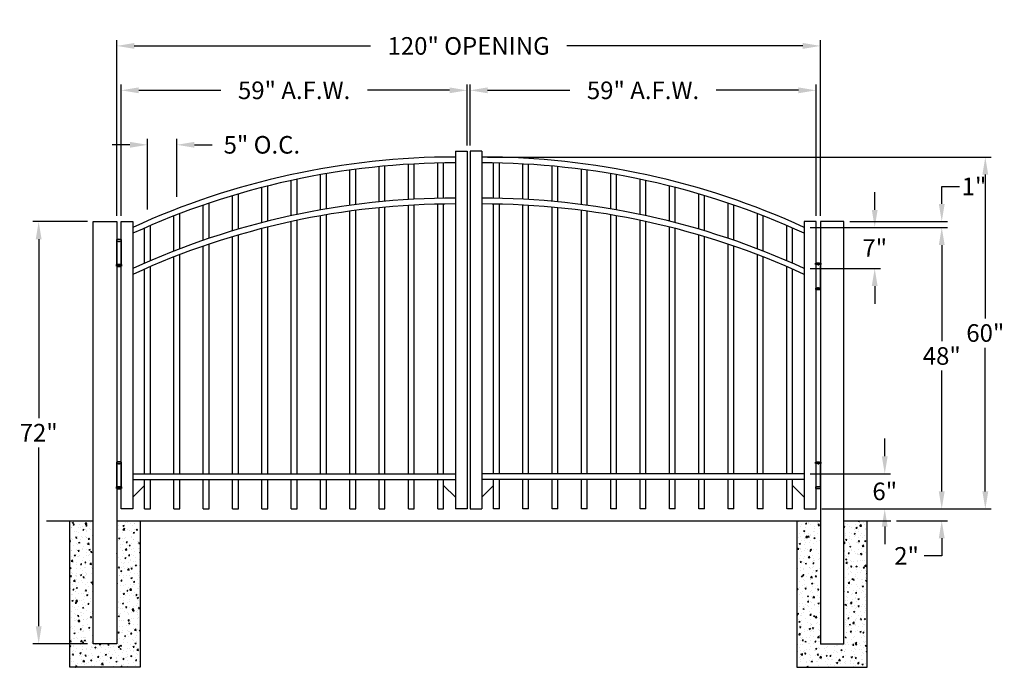
# Model space of a CAD drawing. Units: inches. Extents: x -4 to 164, y 133 to 243.
import ezdxf

# ---------------------------------------------------------------- set-up
doc = ezdxf.new("R2010")
doc.units = ezdxf.units.IN
doc.header["$MEASUREMENT"] = 0
doc.dimstyles.get("Standard").update_dxf_attribs({"dimtxt": 3, "dimasz": 3, "dimexe": 1, "dimexo": 1, "dimgap": 1, "dimtad": 0, "dimtih": 1, "dimtoh": 1, "dimdec": 4, "dimzin": 0, "dimdsep": 46, "dimlunit": 4, "dimtxsty": 'Standard', "dimcen": 1, "dimadec": 0, "dimazin": 0, "dimtfac": 1, "dimtdec": 4, "dimtofl": 0, "dimtmove": 0, "dimatfit": 3, "dimfxl": 1, "dimtolj": 1, "dimtzin": 0, "dimarcsym": 0})
pattern_1 = [(50, (0, 0), (2.15178, -0.188256), [0.225, -2.475]), (355, (0, 0), (-0.416254, 2.256576), [0.18, -1.98]), (100.4514, (0.1793, -0.0157), (1.735528, 2.068319), [0.19122, -2.103426]), (46.1842, (0, 0.6), (3.201723, -0.496557), [0.3375, -3.7125]), (96.6356, (0.2668, 0.5586), (2.80399, 2.922354), [0.28683, -3.15514]), (351.1842, (0, 0.6), (2.803986, 2.922356), [0.27, -2.97]), (21, (0.3, 0.45), (1.790721, -1.207857), [0.225, -2.475]), (326, (0.3, 0.45), (0.729946, 2.17545), [0.18, -1.98]), (71.4514, (0.4492, 0.3493), (2.520668, 0.967591), [0.19122, -2.103426]), (37.5, (0, 0), (0.0364796, 0.9986816), [0, -1.956, 0, -2.01, 0, -1.9875]), (7.5, (0, 0), (0.7892086, 1.183235), [0, -1.146, 0, -1.911, 0, -0.7575]), (327.5, (-0.669, 0), (1.6014673, -0.0676646), [0, -0.75, 0, -2.34, 0, -3.105]), (317.5, (-0.969, 0), (1.7495585, 0.300315), [0, -0.975, 0, -1.554, 0, -2.205])]

# ---------------------------------------------------------------- blocks, each defined once
blk = doc.blocks.new('A$C5A6C5952')
for p, q in [((0.44, 4.1), (-0.44, 4.1)), ((-0.44, 4.1), (-0.44, 3.85)), ((-0.44, 3.85), (0.44, 3.85)), ((-0.38, -0.15), (-0.38, 3.85)), ((-0.38, 3.85), (0.38, 3.85)), ((0, 3.85), (0, 3.68)), ((0.38, 3.85), (0.38, -0.15)), ((0.44, 3.85), (0.44, 4.1)), ((0, -0.15), (0, 0)), ((-0.44, -0.4), (-0.44, -0.15)), ((-0.44, -0.15), (0.44, -0.15)), ((0.44, -0.4), (-0.44, -0.4)), ((0.38, -0.15), (-0.38, -0.15)), ((0.44, -0.15), (0.44, -0.4))]:
    blk.add_line(p, q)
for centre, radius, start, end in [((0, 2.6), 1.56, 73.7398, 106.2602), ((0, 0.73), 1.21, 248.8824, 291.1176)]:
    blk.add_arc(centre, radius, start, end)
blk = doc.blocks.new('*D18')
at = {"color": 0, "lineweight": -2, "transparency": 16777216}
for p, q in [((12.29, 209.89), (12.29, 239.84)), ((15.29, 238.84), (55.54, 238.84)), ((129.29, 238.84), (89.04, 238.84)), ((132.29, 209.89), (132.29, 239.84))]:
    blk.add_line(p, q, dxfattribs=at)
at = {"color": 0, "transparency": 16777216}
for points in [[(15.29, 239.34), (15.29, 238.34), (12.29, 238.84)], [(129.29, 239.34), (129.29, 238.34), (132.29, 238.84)]]:
    blk.add_solid(points, dxfattribs=at)
at = {"layer": 'Defpoints', "color": 0, "transparency": 16777216}
for p in [(132.29, 238.84), (12.29, 208.89), (132.29, 208.89)]:
    blk.add_point(p, dxfattribs=at)
at = {"color": 0, "transparency": 16777216, "insert": (72.29, 238.84), "char_height": 3, "attachment_point": 5}
blk.add_mtext('\\A1;120" OPENING', dxfattribs=at)
blk = doc.blocks.new('*D19')
at = {"color": 0, "lineweight": -2, "transparency": 16777216}
for p, q in [((13.04, 209.89), (13.04, 232.27)), ((72.04, 221.89), (72.04, 232.27)), ((16.04, 231.27), (30.04, 231.27)), ((69.04, 231.27), (55.04, 231.27))]:
    blk.add_line(p, q, dxfattribs=at)
at = {"color": 0, "transparency": 16777216}
for points in [[(16.04, 231.77), (16.04, 230.77), (13.04, 231.27)], [(69.04, 231.77), (69.04, 230.77), (72.04, 231.27)]]:
    blk.add_solid(points, dxfattribs=at)
at = {"layer": 'Defpoints', "color": 0, "transparency": 16777216}
for p in [(72.04, 231.27), (72.04, 220.89), (13.04, 208.89)]:
    blk.add_point(p, dxfattribs=at)
at = {"color": 0, "transparency": 16777216, "insert": (42.54, 231.27), "char_height": 3, "attachment_point": 5}
blk.add_mtext('\\A1;59" A.F.W.', dxfattribs=at)
blk = doc.blocks.new('*D20')
at = {"color": 0, "lineweight": -2, "transparency": 16777216}
for p, q in [((72.54, 221.89), (72.54, 232.27)), ((131.54, 209.89), (131.54, 232.27)), ((75.54, 231.27), (89.54, 231.27)), ((128.54, 231.27), (114.54, 231.27))]:
    blk.add_line(p, q, dxfattribs=at)
at = {"color": 0, "transparency": 16777216}
for points in [[(75.54, 231.77), (75.54, 230.77), (72.54, 231.27)], [(128.54, 231.77), (128.54, 230.77), (131.54, 231.27)]]:
    blk.add_solid(points, dxfattribs=at)
at = {"layer": 'Defpoints', "color": 0, "transparency": 16777216}
for p in [(72.54, 231.27), (72.54, 220.89), (131.54, 208.89)]:
    blk.add_point(p, dxfattribs=at)
at = {"color": 0, "transparency": 16777216, "insert": (102.04, 231.27), "char_height": 3, "attachment_point": 5}
blk.add_mtext('\\A1;59" A.F.W.', dxfattribs=at)
blk = doc.blocks.new('*D21')
at = {"color": 0, "lineweight": -2, "transparency": 16777216}
for p, q in [((7.29, 208.89), (-2.02, 208.89)), ((-1.02, 205.89), (-1.02, 175.39)), ((-1.02, 139.89), (-1.02, 170.39)), ((7.29, 136.89), (-2.02, 136.89))]:
    blk.add_line(p, q, dxfattribs=at)
at = {"color": 0, "transparency": 16777216}
for points in [[(-1.52, 205.89), (-0.52, 205.89), (-1.02, 208.89)], [(-1.52, 139.89), (-0.52, 139.89), (-1.02, 136.89)]]:
    blk.add_solid(points, dxfattribs=at)
at = {"layer": 'Defpoints', "color": 0, "transparency": 16777216}
for p in [(8.29, 208.89), (-1.02, 136.89), (8.29, 136.89)]:
    blk.add_point(p, dxfattribs=at)
at = {"color": 0, "transparency": 16777216, "insert": (-1.02, 172.89), "char_height": 3, "attachment_point": 5}
blk.add_mtext('\\A1;72"', dxfattribs=at)
blk = doc.blocks.new('*D22')
at = {"color": 0, "lineweight": -2, "transparency": 16777216}
for p, q in [((130.54, 207.89), (153.98, 207.89)), ((152.98, 204.89), (152.98, 188.48)), ((152.98, 162.89), (152.98, 183.48)), ((132.54, 159.89), (153.98, 159.89))]:
    blk.add_line(p, q, dxfattribs=at)
at = {"color": 0, "transparency": 16777216}
for points in [[(152.48, 204.89), (153.48, 204.89), (152.98, 207.89)], [(152.48, 162.89), (153.48, 162.89), (152.98, 159.89)]]:
    blk.add_solid(points, dxfattribs=at)
at = {"layer": 'Defpoints', "color": 0, "transparency": 16777216}
for p in [(129.54, 207.89), (152.98, 207.89), (131.54, 159.89)]:
    blk.add_point(p, dxfattribs=at)
at = {"color": 0, "transparency": 16777216, "insert": (152.98, 185.98), "char_height": 3, "attachment_point": 5}
blk.add_mtext('\\A1;48"', dxfattribs=at)
blk = doc.blocks.new('*D23')
at = {"color": 0, "lineweight": -2, "transparency": 16777216}
for p, q in [((152.98, 162.89), (152.98, 165.89)), ((132.54, 159.89), (153.98, 159.89)), ((145.29, 157.89), (153.98, 157.89)), ((152.98, 154.89), (152.98, 151.89)), ((152.98, 151.89), (149.98, 151.89))]:
    blk.add_line(p, q, dxfattribs=at)
at = {"color": 0, "transparency": 16777216}
for points in [[(152.48, 162.89), (153.48, 162.89), (152.98, 159.89)], [(152.48, 154.89), (153.48, 154.89), (152.98, 157.89)]]:
    blk.add_solid(points, dxfattribs=at)
at = {"layer": 'Defpoints', "color": 0, "transparency": 16777216}
for p in [(131.54, 159.89), (144.29, 157.89), (152.98, 157.89)]:
    blk.add_point(p, dxfattribs=at)
at = {"color": 0, "transparency": 16777216, "insert": (146.98, 151.89), "char_height": 3, "attachment_point": 5}
blk.add_mtext('\\A1;2"', dxfattribs=at)
blk = doc.blocks.new('*D24')
at = {"color": 0, "lineweight": -2, "transparency": 16777216}
for p, q in [((143.26, 168.89), (143.26, 171.89)), ((130.54, 165.89), (144.26, 165.89)), ((132.54, 159.89), (144.26, 159.89)), ((143.26, 156.89), (143.26, 153.89))]:
    blk.add_line(p, q, dxfattribs=at)
at = {"color": 0, "transparency": 16777216}
for points in [[(142.76, 168.89), (143.76, 168.89), (143.26, 165.89)], [(142.76, 156.89), (143.76, 156.89), (143.26, 159.89)]]:
    blk.add_solid(points, dxfattribs=at)
at = {"layer": 'Defpoints', "color": 0, "transparency": 16777216}
for p in [(129.54, 165.89), (131.54, 159.89), (143.26, 159.89)]:
    blk.add_point(p, dxfattribs=at)
at = {"color": 0, "transparency": 16777216, "insert": (143.26, 162.89), "char_height": 3, "attachment_point": 5}
blk.add_mtext('\\A1;6"', dxfattribs=at)
blk = doc.blocks.new('*D26')
at = {"color": 0, "lineweight": -2, "transparency": 16777216}
for p, q in [((141.55, 210.89), (141.55, 213.89)), ((130.54, 207.89), (142.55, 207.89)), ((130.54, 200.89), (142.55, 200.89)), ((141.55, 197.89), (141.55, 194.89))]:
    blk.add_line(p, q, dxfattribs=at)
at = {"color": 0, "transparency": 16777216}
for points in [[(141.05, 210.89), (142.05, 210.89), (141.55, 207.89)], [(141.05, 197.89), (142.05, 197.89), (141.55, 200.89)]]:
    blk.add_solid(points, dxfattribs=at)
at = {"layer": 'Defpoints', "color": 0, "transparency": 16777216}
for p in [(129.54, 207.89), (129.54, 200.89), (141.55, 200.89)]:
    blk.add_point(p, dxfattribs=at)
at = {"color": 0, "transparency": 16777216, "insert": (141.55, 204.39), "char_height": 3, "attachment_point": 5}
blk.add_mtext('\\A1;7"', dxfattribs=at)
blk = doc.blocks.new('*D29')
at = {"color": 0, "lineweight": -2, "transparency": 16777216}
for p, q in [((14.54, 221.98), (11.54, 221.98)), ((17.54, 210.97), (17.54, 222.98)), ((22.54, 213.1), (22.54, 222.98)), ((25.54, 221.98), (28.54, 221.98))]:
    blk.add_line(p, q, dxfattribs=at)
at = {"color": 0, "transparency": 16777216}
for points in [[(14.54, 222.48), (14.54, 221.48), (17.54, 221.98)], [(25.54, 222.48), (25.54, 221.48), (22.54, 221.98)]]:
    blk.add_solid(points, dxfattribs=at)
at = {"layer": 'Defpoints', "color": 0, "transparency": 16777216}
for p in [(22.54, 221.98), (22.54, 212.1), (17.54, 209.97)]:
    blk.add_point(p, dxfattribs=at)
at = {"color": 0, "transparency": 16777216, "insert": (37.04, 221.98), "char_height": 3, "attachment_point": 5}
blk.add_mtext('\\A1;5" O.C.', dxfattribs=at)
blk = doc.blocks.new('*D30')
at = {"color": 0, "lineweight": -2, "transparency": 16777216}
for p, q in [((75.54, 219.89), (161.41, 219.89)), ((160.41, 216.89), (160.41, 192.39)), ((160.41, 162.89), (160.41, 187.39)), ((132.54, 159.89), (161.41, 159.89))]:
    blk.add_line(p, q, dxfattribs=at)
at = {"color": 0, "transparency": 16777216}
for points in [[(159.91, 216.89), (160.91, 216.89), (160.41, 219.89)], [(159.91, 162.89), (160.91, 162.89), (160.41, 159.89)]]:
    blk.add_solid(points, dxfattribs=at)
at = {"layer": 'Defpoints', "color": 0, "transparency": 16777216}
for p in [(74.54, 219.89), (160.41, 219.89), (131.54, 159.89)]:
    blk.add_point(p, dxfattribs=at)
at = {"color": 0, "transparency": 16777216, "insert": (160.41, 189.89), "char_height": 3, "attachment_point": 5}
blk.add_mtext('\\A1;60"', dxfattribs=at)
blk = doc.blocks.new('*D31')
at = {"color": 0, "lineweight": -2, "transparency": 16777216}
for p, q in [((152.98, 211.89), (152.98, 214.89)), ((152.98, 214.89), (155.98, 214.89)), ((137.29, 208.89), (153.98, 208.89)), ((130.54, 207.89), (153.98, 207.89)), ((152.98, 204.89), (152.98, 201.89))]:
    blk.add_line(p, q, dxfattribs=at)
at = {"color": 0, "transparency": 16777216}
for points in [[(152.48, 211.89), (153.48, 211.89), (152.98, 208.89)], [(152.48, 204.89), (153.48, 204.89), (152.98, 207.89)]]:
    blk.add_solid(points, dxfattribs=at)
at = {"layer": 'Defpoints', "color": 0, "transparency": 16777216}
for p in [(136.29, 208.89), (152.98, 208.89), (129.54, 207.89)]:
    blk.add_point(p, dxfattribs=at)
at = {"color": 0, "transparency": 16777216, "insert": (158.48, 214.89), "char_height": 3, "attachment_point": 5}
blk.add_mtext('\\A1;1"', dxfattribs=at)

msp = doc.modelspace()

# ---------------------------------------------------------------- hatches: boundary and pattern name
h = msp.add_hatch()
h.set_pattern_fill('AR-CONC', color=256, scale=0.3, style=0)
h.set_pattern_definition(pattern_1)
h.paths.add_polyline_path([(16.28764, 157.89469), (12.28764, 157.89469), (12.28764, 136.89469), (8.28764, 136.89469), (8.28764, 157.89469), (4.28764, 157.89469), (4.28764, 132.89469), (16.28764, 132.89469)])
h = msp.add_hatch()
h.set_pattern_fill('AR-CONC', color=256, scale=0.3, style=0)
h.set_pattern_definition(pattern_1)
h.paths.add_polyline_path([(140.28764, 132.89469), (140.28764, 157.89469), (136.28764, 157.89469), (136.28764, 136.89469), (132.28764, 136.89469), (132.28764, 157.89469), (128.28764, 157.89469), (128.28764, 132.89469)])

# ---------------------------------------------------------------- linework, layer by layer
for p, q in [((70.03764, 220.89469), (72.03764, 220.89469)), ((70.03764, 220.89469), (70.03764, 159.89469)), ((72.03764, 220.89469), (72.03764, 159.89469)), ((72.53764, 220.89469), (72.53764, 159.89469)), ((74.53764, 220.89469), (72.53764, 220.89469)), ((74.53764, 220.89469), (74.53764, 159.89469)), ((58.03764, 212.35071), (58.03764, 218.35071)), ((62.03764, 212.65388), (62.03764, 218.65388)), ((63.03764, 212.71058), (63.03764, 218.71058)), ((67.03764, 212.86133), (67.03764, 218.86133)), ((68.03764, 212.88004), (68.03764, 218.88004)), ((76.53764, 212.88004), (76.53764, 218.88004)), ((77.53764, 212.86133), (77.53764, 218.86133)), ((81.53764, 212.71058), (81.53764, 218.71058)), ((82.53764, 212.65388), (82.53764, 218.65388)), ((86.53764, 212.35071), (86.53764, 218.35071)), ((47.03764, 210.87967), (47.03764, 216.87967)), ((48.03764, 211.05254), (48.03764, 217.05254)), ((52.03764, 211.66523), (52.03764, 217.66523)), ((53.03764, 211.79885), (53.03764, 217.79885)), ((57.03764, 212.25576), (57.03764, 218.25576)), ((87.53764, 212.25576), (87.53764, 218.25576)), ((91.53764, 211.79885), (91.53764, 217.79885)), ((92.53764, 211.66523), (92.53764, 217.66523)), ((96.53764, 211.05254), (96.53764, 217.05254)), ((97.53764, 210.87967), (97.53764, 216.87967)), ((38.03764, 208.96213), (38.03764, 214.96213)), ((42.03764, 209.8955), (42.03764, 215.8955)), ((43.03764, 210.10843), (43.03764, 216.10843)), ((101.53764, 210.10843), (101.53764, 216.10843)), ((102.53764, 209.8955), (102.53764, 215.8955)), ((106.53764, 208.96213), (106.53764, 214.96213)), ((32.03764, 207.31186), (32.03764, 213.31186)), ((33.03764, 207.60815), (33.03764, 213.60815)), ((37.03764, 208.70814), (37.03764, 214.70814)), ((107.53764, 208.70814), (107.53764, 214.70814)), ((111.53764, 207.60815), (111.53764, 213.60815)), ((112.53764, 207.31186), (112.53764, 213.31186)), ((27.03764, 205.69964), (27.03764, 211.69964)), ((28.03764, 206.03974), (28.03764, 212.03974)), ((62.03764, 165.89469), (62.03764, 211.65388)), ((63.03764, 165.89469), (63.03764, 211.71058)), ((67.03764, 165.89469), (67.03764, 211.86133)), ((68.03764, 165.89469), (68.03764, 211.88004)), ((76.53764, 165.89469), (76.53764, 211.88004)), ((77.53764, 165.89469), (77.53764, 211.86133)), ((81.53764, 165.89469), (81.53764, 211.71058)), ((82.53764, 165.89469), (82.53764, 211.65388)), ((116.53764, 206.03974), (116.53764, 212.03974)), ((117.53764, 205.69964), (117.53764, 211.69964)), ((23.03764, 204.24872), (23.03764, 210.24872)), ((48.03764, 165.89469), (48.03764, 210.05254)), ((52.03764, 165.89469), (52.03764, 210.66523)), ((53.03764, 165.89469), (53.03764, 210.79885)), ((57.03764, 165.89469), (57.03764, 211.25576)), ((58.03764, 165.89469), (58.03764, 211.35071)), ((86.53764, 165.89469), (86.53764, 211.35071)), ((87.53764, 165.89469), (87.53764, 211.25576)), ((91.53764, 165.89469), (91.53764, 210.79885)), ((92.53764, 165.89469), (92.53764, 210.66523)), ((96.53764, 165.89469), (96.53764, 210.05254)), ((121.53764, 204.24872), (121.53764, 210.24872)), ((13.03764, 208.89469), (15.03764, 208.89469)), ((13.03764, 159.89469), (13.03764, 208.89469)), ((15.03764, 208.89469), (15.03764, 159.89469)), ((18.03764, 202.22522), (18.03764, 208.22522)), ((22.03764, 203.86297), (22.03764, 209.86297)), ((42.03764, 165.89469), (42.03764, 208.8955)), ((43.03764, 165.89469), (43.03764, 209.10843)), ((47.03764, 165.89469), (47.03764, 209.87967)), ((97.53764, 165.89469), (97.53764, 209.87967)), ((101.53764, 165.89469), (101.53764, 209.10843)), ((102.53764, 165.89469), (102.53764, 208.8955)), ((122.53764, 203.86297), (122.53764, 209.86297)), ((126.53764, 202.22522), (126.53764, 208.22522)), ((129.53764, 208.89469), (129.53764, 159.89469)), ((131.53764, 208.89469), (129.53764, 208.89469)), ((131.53764, 159.89469), (131.53764, 208.89469)), ((17.03764, 201.79162), (17.03764, 207.79162)), ((33.03764, 165.89469), (33.03764, 206.60815)), ((37.03764, 165.89469), (37.03764, 207.70814)), ((38.03764, 165.89469), (38.03764, 207.96213)), ((106.53764, 165.89469), (106.53764, 207.96213)), ((107.53764, 165.89469), (107.53764, 207.70814)), ((111.53764, 165.89469), (111.53764, 206.60815)), ((127.53764, 201.79162), (127.53764, 207.79162)), ((28.03764, 165.89469), (28.03764, 205.03974)), ((32.03764, 165.89469), (32.03764, 206.31186)), ((112.53764, 165.89469), (112.53764, 206.31186)), ((116.53764, 165.89469), (116.53764, 205.03974)), ((23.03764, 165.89469), (23.03764, 203.24872)), ((27.03764, 165.89469), (27.03764, 204.69964)), ((117.53764, 165.89469), (117.53764, 204.69964)), ((121.53764, 165.89469), (121.53764, 203.24872)), ((22.03764, 165.89469), (22.03764, 202.86297)), ((122.53764, 165.89469), (122.53764, 202.86297)), ((17.03764, 165.89469), (17.03764, 200.79162)), ((18.03764, 165.89469), (18.03764, 201.22522)), ((126.53764, 165.89469), (126.53764, 201.22522)), ((127.53764, 165.89469), (127.53764, 200.79162)), ((15.03764, 165.89469), (70.03764, 165.89469)), ((15.03764, 164.89469), (70.03764, 164.89469)), ((17.03764, 159.89469), (17.03764, 164.89469)), ((18.03764, 159.89469), (18.03764, 164.89469)), ((22.03764, 159.89469), (22.03764, 164.89469)), ((23.03764, 159.89469), (23.03764, 164.89469)), ((27.03764, 159.89469), (27.03764, 164.89469)), ((28.03764, 159.89469), (28.03764, 164.89469)), ((32.03764, 159.89469), (32.03764, 164.89469)), ((33.03764, 159.89469), (33.03764, 164.89469)), ((37.03764, 159.89469), (37.03764, 164.89469)), ((38.03764, 159.89469), (38.03764, 164.89469)), ((42.03764, 159.89469), (42.03764, 164.89469)), ((43.03764, 159.89469), (43.03764, 164.89469)), ((47.03764, 159.89469), (47.03764, 164.89469)), ((48.03764, 159.89469), (48.03764, 164.89469)), ((52.03764, 159.89469), (52.03764, 164.89469)), ((53.03764, 159.89469), (53.03764, 164.89469)), ((57.03764, 159.89469), (57.03764, 164.89469)), ((58.03764, 159.89469), (58.03764, 164.89469)), ((62.03764, 159.89469), (62.03764, 164.89469)), ((63.03764, 159.89469), (63.03764, 164.89469)), ((67.03764, 159.89469), (67.03764, 164.89469)), ((68.03764, 159.89469), (68.03764, 164.89469)), ((129.53764, 165.89469), (74.53764, 165.89469)), ((129.53764, 164.89469), (74.53764, 164.89469)), ((76.53764, 159.89469), (76.53764, 164.89469)), ((77.53764, 159.89469), (77.53764, 164.89469)), ((81.53764, 159.89469), (81.53764, 164.89469)), ((82.53764, 159.89469), (82.53764, 164.89469)), ((86.53764, 159.89469), (86.53764, 164.89469)), ((87.53764, 159.89469), (87.53764, 164.89469)), ((91.53764, 159.89469), (91.53764, 164.89469)), ((92.53764, 159.89469), (92.53764, 164.89469)), ((96.53764, 159.89469), (96.53764, 164.89469)), ((97.53764, 159.89469), (97.53764, 164.89469)), ((101.53764, 159.89469), (101.53764, 164.89469)), ((102.53764, 159.89469), (102.53764, 164.89469)), ((106.53764, 159.89469), (106.53764, 164.89469)), ((107.53764, 159.89469), (107.53764, 164.89469)), ((111.53764, 159.89469), (111.53764, 164.89469)), ((112.53764, 159.89469), (112.53764, 164.89469)), ((116.53764, 159.89469), (116.53764, 164.89469)), ((117.53764, 159.89469), (117.53764, 164.89469)), ((121.53764, 159.89469), (121.53764, 164.89469)), ((122.53764, 159.89469), (122.53764, 164.89469)), ((126.53764, 159.89469), (126.53764, 164.89469)), ((127.53764, 159.89469), (127.53764, 164.89469)), ((17.03764, 163.89469), (15.03764, 161.89469)), ((68.03764, 163.89469), (70.03764, 161.89469)), ((76.53764, 163.89469), (74.53764, 161.89469)), ((127.53764, 163.89469), (129.53764, 161.89469)), ((15.03764, 159.89469), (13.03764, 159.89469)), ((17.03764, 159.89469), (18.03764, 159.89469)), ((22.03764, 159.89469), (23.03764, 159.89469)), ((27.03764, 159.89469), (28.03764, 159.89469)), ((32.03764, 159.89469), (33.03764, 159.89469)), ((37.03764, 159.89469), (38.03764, 159.89469)), ((42.03764, 159.89469), (43.03764, 159.89469)), ((47.03764, 159.89469), (48.03764, 159.89469)), ((52.03764, 159.89469), (53.03764, 159.89469)), ((57.03764, 159.89469), (58.03764, 159.89469)), ((62.03764, 159.89469), (63.03764, 159.89469)), ((67.03764, 159.89469), (68.03764, 159.89469)), ((72.03764, 159.89469), (70.03764, 159.89469)), ((72.53764, 159.89469), (74.53764, 159.89469)), ((77.53764, 159.89469), (76.53764, 159.89469)), ((82.53764, 159.89469), (81.53764, 159.89469)), ((87.53764, 159.89469), (86.53764, 159.89469)), ((92.53764, 159.89469), (91.53764, 159.89469)), ((97.53764, 159.89469), (96.53764, 159.89469)), ((102.53764, 159.89469), (101.53764, 159.89469)), ((107.53764, 159.89469), (106.53764, 159.89469)), ((112.53764, 159.89469), (111.53764, 159.89469)), ((117.53764, 159.89469), (116.53764, 159.89469)), ((122.53764, 159.89469), (121.53764, 159.89469)), ((127.53764, 159.89469), (126.53764, 159.89469)), ((129.53764, 159.89469), (131.53764, 159.89469)), ((0.28764, 157.89469), (8.28764, 157.89469)), ((12.28764, 157.89469), (132.28764, 157.89469)), ((136.28764, 157.89469), (144.28764, 157.89469))]:
    msp.add_line(p, q)
for points in [[(8.28764, 208.89469), (12.28764, 208.89469), (12.28764, 136.89469), (8.28764, 136.89469)], [(136.28764, 208.89469), (132.28764, 208.89469), (132.28764, 136.89469), (136.28764, 136.89469)]]:
    msp.add_lwpolyline(points, close=True)
for points in [[(16.28764, 157.89469), (16.28764, 132.89469), (4.28764, 132.89469), (4.28764, 157.89469)], [(128.28764, 157.89469), (128.28764, 132.89469), (140.28764, 132.89469), (140.28764, 157.89469)]]:
    msp.add_lwpolyline(points)
for centre, start, end in [((70.00399, 88.00728), 89.9853789, 114.6306527), ((70.00399, 87.00728), 89.9853789, 114.6306527), ((74.5713, 88.00728), 65.3693473, 90.0146211), ((74.5713, 87.00728), 65.3693473, 90.0146211), ((70.00399, 81.00728), 89.9853789, 114.6306527), ((70.00399, 80.00728), 89.9853789, 114.6306527), ((74.5713, 81.00728), 65.3693473, 90.0146211), ((74.5713, 80.00728), 65.3693473, 90.0146211)]:
    msp.add_arc(centre, 131.88742, start, end)

# ---------------------------------------------------------------- block references
for p in [(12.66264, 201.7115), (12.66264, 163.78765)]:
    msp.add_blockref('A$C5A6C5952', p)
at = {"xscale": -1}
for p in [(131.91264, 197.7115), (131.91264, 163.78765)]:
    msp.add_blockref('A$C5A6C5952', p, dxfattribs=at)

# ---------------------------------------------------------------- dimensions: what is measured, and where the dimension line sits
dim = msp.add_linear_dim(base=(132.28764, 238.83852), p1=(12.28764, 208.89469), p2=(132.28764, 208.89469), text='<> OPENING', dimstyle='Standard', override={"dimlunit": 5, "dimpost": '"'})
dim.commit()
dim.dimension.update_dxf_attribs({"geometry": '*D18', "text_midpoint": (72.28764, 238.83852), "dimtype": 160})
for base, p1, p2, picture, middle in [((72.03764, 231.27217), (13.03764, 208.89469), (72.03764, 220.89469), '*D19', (42.53764, 231.27217)), ((72.53764, 231.27217), (131.53764, 208.89469), (72.53764, 220.89469), '*D20', (102.03764, 231.27217))]:
    dim = msp.add_linear_dim(base=base, p1=p1, p2=p2, text='<> A.F.W.', dimstyle='Standard', override={"dimlunit": 5, "dimpost": '"'})
    dim.commit()
    dim.dimension.update_dxf_attribs({"geometry": picture, "text_midpoint": middle})
dim = msp.add_linear_dim(base=(22.5378, 221.98221), p1=(17.5378, 209.96622), p2=(22.5378, 212.10121), text='<> O.C.', dimstyle='Standard')
dim.commit()
dim.dimension.update_dxf_attribs({"geometry": '*D29', "text_midpoint": (37.0378, 221.98221), "dimtype": 160})
for base, p1, p2, picture, middle in [((160.408, 219.89469), (131.53764, 159.89469), (74.53764, 219.89469), '*D30', (160.408, 189.89469)), ((141.5451, 200.89469), (129.53764, 207.89469), (129.53764, 200.89469), '*D26', (141.5451, 204.39469)), ((-1.01665, 136.89469), (8.28764, 208.89469), (8.28764, 136.89469), '*D21', (-1.01665, 172.89469)), ((143.25787, 159.89469), (129.53764, 165.89469), (131.53764, 159.89469), '*D24', (143.25787, 162.89469)), ((152.9781, 157.89469), (131.53764, 159.89469), (144.28764, 157.89469), '*D23', (146.9781, 151.89469))]:
    dim = msp.add_linear_dim(base=base, p1=p1, p2=p2, angle=90, dimstyle='Standard', override={"dimlunit": 5, "dimpost": '"'})
    dim.commit()
    dim.dimension.update_dxf_attribs({"geometry": picture, "text_midpoint": middle})
dim = msp.add_linear_dim(base=(152.9781, 208.89469), p1=(129.53764, 207.89469), p2=(136.28764, 208.89469), angle=90, dimstyle='Standard')
dim.commit()
dim.dimension.update_dxf_attribs({"geometry": '*D31', "text_midpoint": (158.4781, 214.89469)})
dim = msp.add_linear_dim(base=(152.9781, 207.89469), p1=(131.53764, 159.89469), p2=(129.53764, 207.89469), angle=90, dimstyle='Standard', override={"dimlunit": 5, "dimpost": '"'})
dim.commit()
dim.dimension.update_dxf_attribs({"geometry": '*D22', "text_midpoint": (152.9781, 185.97834), "dimtype": 160})

doc.saveas('drawing.dxf')
